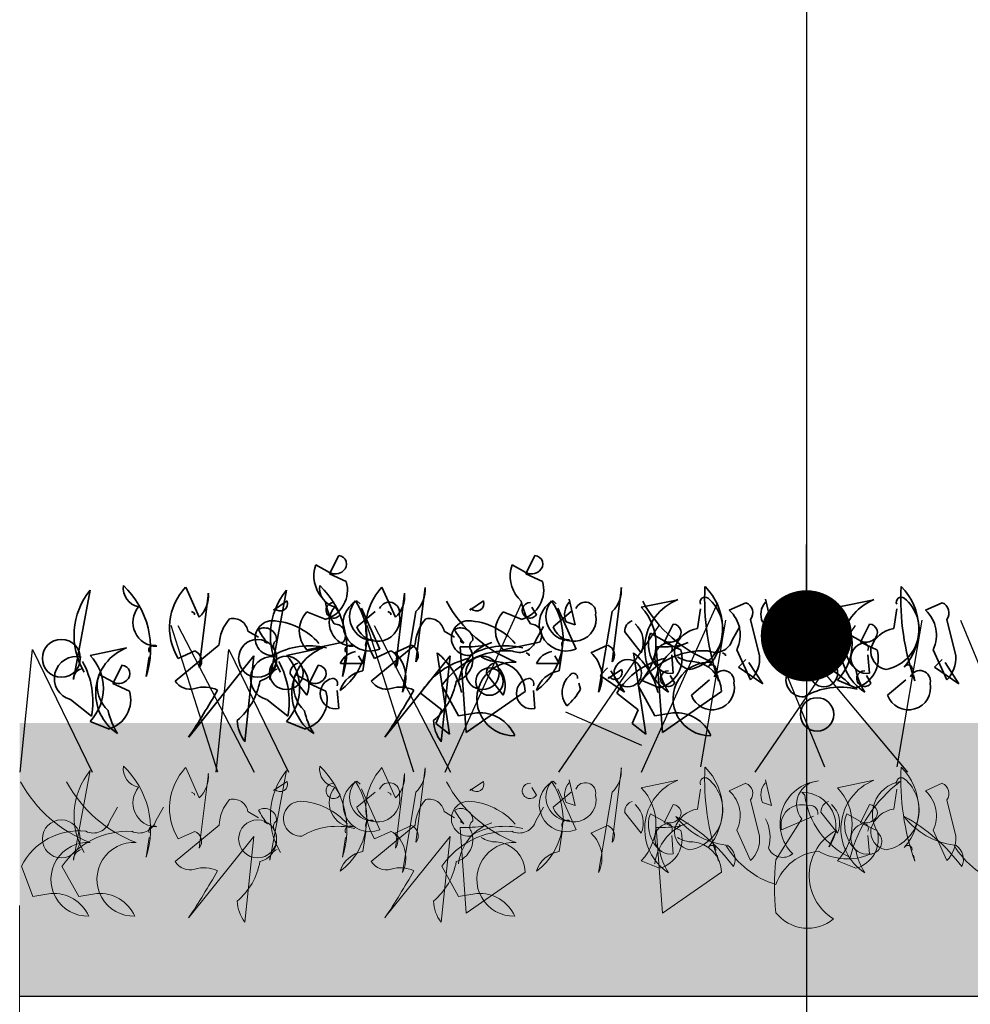
# Model space of a CAD drawing. Units: millimetres. Extents: x 28385 to 31014, y -4967 to -3341.
# Drawn here: x 28385 to 28489, y -4472 to -4364 of the extents above; entities that cross this region are included whole.
import ezdxf

# ---------------------------------------------------------------- set-up
doc = ezdxf.new("R2010")
doc.units = ezdxf.units.MM
doc.header["$MEASUREMENT"] = 0
for name, color, linetype in [('1', 7, 'Continuous'), ('APP_plants', 7, 'Continuous'), ('APP_substrate', 7, 'Continuous'), ('APP_text', 7, 'Continuous')]:
    doc.layers.add(name, color=color, linetype=linetype)

# ---------------------------------------------------------------- blocks, each defined once
blk = doc.blocks.new('Sedum geotex')
at = {"layer": '1', "color": 16, "linetype": 'Continuous', "lineweight": 15}
blk.add_line((23609.34, 8707.54), (23991.23, 8707.54), dxfattribs=at)
at = {"layer": 'APP_plants', "color": 62, "lineweight": 35}
for p, q in [((23644.31, 8755.88), (23643.31, 8753.88)), ((23665.82, 8755.88), (23664.82, 8753.88)), ((23641.65, 8754.38), (23641.81, 8754.88)), ((23641.81, 8754.88), (23643.31, 8754.05)), ((23663.16, 8754.38), (23663.32, 8754.88)), ((23663.32, 8754.88), (23664.82, 8754.05)), ((23643.31, 8753.88), (23645.14, 8753.05)), ((23664.82, 8753.88), (23666.65, 8753.05)), ((23615.24, 8742.29), (23617.07, 8752.11)), ((23629.03, 8749.12), (23627.54, 8752.44)), ((23636.75, 8742.29), (23638.58, 8752.11)), ((23650.54, 8749.12), (23649.05, 8752.44)), ((23652.78, 8744.25), (23653.78, 8752.4)), ((23674.29, 8744.25), (23675.29, 8752.4)), ((23629.03, 8743.62), (23630.03, 8751.77)), ((23637.16, 8749.91), (23638.66, 8750.91)), ((23646.65, 8750.61), (23646.31, 8750.94)), ((23650.54, 8743.62), (23651.54, 8751.77)), ((23658.67, 8749.91), (23660.17, 8750.91)), ((23668.16, 8750.61), (23667.82, 8750.94)), ((23670.24, 8748.28), (23669.58, 8751.1)), ((23677.48, 8750.22), (23681.47, 8751.05)), ((23691.75, 8748.28), (23691.09, 8751.1)), ((23698.99, 8750.22), (23702.98, 8751.05)), ((23628.19, 8749.75), (23628.52, 8749.58)), ((23637.33, 8750.08), (23637.16, 8749.91)), ((23642.81, 8748.9), (23640.82, 8749.73)), ((23644.47, 8749.41), (23643.97, 8750.24)), ((23646.3, 8748.08), (23648.29, 8749.75)), ((23648.81, 8745.62), (23646.81, 8750.11)), ((23649.7, 8749.75), (23650.03, 8749.58)), ((23652.78, 8749.75), (23651.29, 8740.92)), ((23658.84, 8750.08), (23658.67, 8749.91)), ((23664.32, 8748.9), (23662.33, 8749.73)), ((23665.98, 8749.41), (23665.48, 8750.24)), ((23667.81, 8748.08), (23669.8, 8749.75)), ((23670.32, 8745.62), (23668.32, 8750.11)), ((23674.29, 8749.75), (23672.8, 8740.92)), ((23683.63, 8747.9), (23683.96, 8750.06)), ((23687.12, 8749.89), (23688.95, 8750.72)), ((23705.14, 8747.9), (23705.47, 8750.06)), ((23708.63, 8749.89), (23710.46, 8750.72)), ((23628.52, 8749.58), (23628.52, 8749.41)), ((23650.03, 8749.58), (23650.03, 8749.41)), ((23689.45, 8748.89), (23690.44, 8744.9)), ((23710.96, 8748.89), (23711.95, 8744.9)), ((23634.35, 8747.61), (23635.51, 8746.95)), ((23655.86, 8747.61), (23657.02, 8746.95)), ((23665.92, 8746.62), (23666.75, 8748.11)), ((23669.25, 8748.61), (23670.24, 8748.28)), ((23675.65, 8747.56), (23677.48, 8745.24)), ((23680.97, 8748.38), (23679.97, 8746.38)), ((23687.43, 8746.62), (23688.27, 8748.11)), ((23690.76, 8748.61), (23691.75, 8748.28)), ((23697.16, 8747.56), (23698.99, 8745.24)), ((23702.48, 8748.38), (23701.49, 8746.38)), ((23636.18, 8746.78), (23636.18, 8746.45)), ((23657.69, 8746.78), (23657.69, 8746.45)), ((23678.31, 8746.88), (23678.48, 8747.38)), ((23678.48, 8747.38), (23679.97, 8746.55)), ((23692.85, 8745.62), (23696.34, 8747.12)), ((23699.82, 8746.88), (23699.99, 8747.38)), ((23699.99, 8747.38), (23701.49, 8746.55)), ((23617.07, 8744.94), (23621.05, 8745.78)), ((23626.37, 8742.13), (23631.19, 8746.12)), ((23626.7, 8744.61), (23628.53, 8745.44)), ((23636.18, 8746.45), (23636.51, 8746.28)), ((23638.58, 8744.94), (23642.56, 8745.78)), ((23640.82, 8745.57), (23644.8, 8746.41)), ((23646.96, 8743.25), (23647.3, 8745.41)), ((23647.88, 8742.13), (23652.7, 8746.12)), ((23648.22, 8744.61), (23650.04, 8745.44)), ((23650.45, 8745.24), (23652.28, 8746.07)), ((23658.28, 8736.48), (23657.61, 8745.87)), ((23657.69, 8746.45), (23658.02, 8746.28)), ((23660.11, 8746.21), (23660.27, 8746.04)), ((23660.27, 8746.04), (23661.1, 8746.37)), ((23662.33, 8745.57), (23666.31, 8746.41)), ((23668.47, 8743.25), (23668.81, 8745.41)), ((23671.96, 8745.24), (23673.79, 8746.07)), ((23679.79, 8736.48), (23679.12, 8745.87)), ((23679.97, 8746.38), (23681.8, 8745.55)), ((23681.62, 8746.21), (23681.78, 8746.04)), ((23681.78, 8746.04), (23682.61, 8746.37)), ((23689.45, 8742.25), (23687.95, 8745.57)), ((23701.49, 8746.38), (23703.31, 8745.55)), ((23710.96, 8742.25), (23709.46, 8745.57)), ((23623.21, 8742.62), (23623.55, 8744.78)), ((23635.01, 8744.88), (23627.87, 8735.98)), ((23634.02, 8735.48), (23635.01, 8744.88)), ((23644.73, 8742.62), (23645.06, 8744.78)), ((23646.98, 8744.05), (23646.48, 8744.88)), ((23656.52, 8744.88), (23649.38, 8735.98)), ((23656.45, 8736.31), (23655.12, 8745.21)), ((23655.53, 8735.48), (23656.52, 8744.88)), ((23664.85, 8745.21), (23665.18, 8745.04)), ((23665.18, 8745.04), (23665.18, 8744.88)), ((23668.49, 8744.05), (23667.99, 8744.88)), ((23677.96, 8736.31), (23676.63, 8745.21)), ((23680.97, 8743), (23680.81, 8744.99)), ((23686.36, 8745.21), (23686.69, 8745.04)), ((23686.69, 8745.04), (23686.69, 8744.88)), ((23702.48, 8743), (23702.32, 8744.99)), ((23620.56, 8743.86), (23619.56, 8741.87)), ((23642.07, 8743.86), (23641.07, 8741.87)), ((23644.49, 8744.05), (23646.98, 8744.05)), ((23666, 8744.05), (23668.49, 8744.05)), ((23673.79, 8743.57), (23672.96, 8742.74)), ((23673.83, 8742.41), (23675.32, 8743.41)), ((23675.62, 8740.91), (23674.13, 8743.24)), ((23695.34, 8742.41), (23696.83, 8743.41)), ((23617.9, 8742.36), (23618.06, 8742.86)), ((23618.06, 8742.86), (23619.56, 8742.03)), ((23638.99, 8742.92), (23640.82, 8740.59)), ((23639.41, 8742.36), (23639.57, 8742.86)), ((23639.57, 8742.86), (23641.07, 8742.03)), ((23660.5, 8742.92), (23662.33, 8740.59)), ((23672.96, 8742.74), (23675.62, 8740.91)), ((23673.99, 8742.58), (23673.83, 8742.41)), ((23679.48, 8741.4), (23677.48, 8742.23)), ((23682.97, 8740.58), (23684.96, 8742.25)), ((23685.96, 8742.17), (23685.79, 8742.83)), ((23695.5, 8742.58), (23695.34, 8742.41)), ((23700.99, 8741.4), (23698.99, 8742.23)), ((23704.48, 8740.58), (23706.47, 8742.25)), ((23707.47, 8742.17), (23707.3, 8742.83)), ((23619.56, 8741.87), (23621.39, 8741.03)), ((23641.07, 8741.87), (23642.9, 8741.03)), ((23644.31, 8739.11), (23644.14, 8741.1)), ((23657.45, 8738.31), (23655.62, 8741.63)), ((23665.82, 8739.11), (23665.65, 8741.1)), ((23670.8, 8741.24), (23670.64, 8741.91)), ((23678.96, 8738.31), (23677.13, 8741.63)), ((23614.91, 8740.11), (23617.23, 8738.28)), ((23636.42, 8740.11), (23638.74, 8738.28)), ((23653.29, 8740.8), (23655.62, 8738.97)), ((23664.76, 8740.97), (23658.28, 8736.48)), ((23674.8, 8740.8), (23677.13, 8738.97)), ((23686.27, 8740.97), (23679.79, 8736.48)), ((23655.62, 8738.97), (23654.96, 8737.48)), ((23677.13, 8738.97), (23676.47, 8737.48)), ((23659.44, 8738.64), (23657.45, 8738.31)), ((23680.95, 8738.64), (23678.96, 8738.31)), ((23619.06, 8736.88), (23617.07, 8737.71)), ((23640.57, 8736.88), (23638.58, 8737.71)), ((23654.96, 8737.48), (23656.45, 8736.31)), ((23676.47, 8737.48), (23677.96, 8736.31))]:
    blk.add_line(p, q, dxfattribs=at)
at = {"layer": 'APP_plants', "color": 72}
for p, q in [((23655.99, 8732.14), (23664.37, 8750.75)), ((23677.5, 8732.14), (23685.88, 8750.75)), ((23684, 8732.73), (23686.75, 8748.81)), ((23690.96, 8748.81), (23697.57, 8732.73)), ((23705.51, 8732.73), (23708.26, 8748.81)), ((23712.47, 8748.81), (23719.08, 8732.73)), ((23631.05, 8732.14), (23625.93, 8748.22)), ((23626.67, 8748.22), (23635.05, 8732.14)), ((23652.56, 8732.14), (23647.44, 8748.22)), ((23648.18, 8748.22), (23656.56, 8732.14)), ((23668.43, 8732.14), (23679.44, 8748.22)), ((23689.94, 8732.14), (23700.95, 8748.22)), ((23693.18, 8748.22), (23706.67, 8732.14)), ((23609.38, 8732.14), (23610.74, 8745.59)), ((23610.74, 8745.59), (23617.29, 8732.14)), ((23630.89, 8732.14), (23632.25, 8745.59)), ((23632.25, 8745.59), (23638.8, 8732.14)), ((23669.17, 8738.76), (23677.5, 8735.11))]:
    blk.add_line(p, q, dxfattribs=at)
at = {"layer": 'APP_plants', "color": 30, "lineweight": 35}
for p, q in [((23688.95, 8744.49), (23688.12, 8743.66)), ((23710.46, 8744.49), (23709.63, 8743.66)), ((23688.12, 8743.66), (23690.78, 8741.84)), ((23690.78, 8741.84), (23689.28, 8744.16)), ((23709.63, 8743.66), (23712.29, 8741.84)), ((23712.29, 8741.84), (23710.79, 8744.16)), ((23681.14, 8741.91), (23680.64, 8742.74)), ((23702.65, 8741.91), (23702.15, 8742.74))]:
    blk.add_line(p, q, dxfattribs=at)
at = {"layer": 'APP_plants', "color": 7, "lineweight": 5}
for p, q in [((23629.03, 8729.32), (23627.54, 8732.64)), ((23650.54, 8729.32), (23649.05, 8732.64)), ((23652.78, 8724.45), (23653.78, 8732.61)), ((23674.29, 8724.45), (23675.29, 8732.61)), ((23615.24, 8722.49), (23617.07, 8732.31)), ((23629.03, 8723.82), (23630.03, 8731.98)), ((23636.75, 8722.49), (23638.58, 8732.31)), ((23650.54, 8723.82), (23651.54, 8731.98)), ((23637.16, 8730.12), (23638.66, 8731.11)), ((23644.47, 8729.62), (23643.97, 8730.45)), ((23646.65, 8730.81), (23646.31, 8731.14)), ((23648.81, 8725.82), (23646.81, 8730.31)), ((23658.67, 8730.12), (23660.17, 8731.11)), ((23665.98, 8729.62), (23665.48, 8730.45)), ((23668.16, 8730.81), (23667.82, 8731.14)), ((23670.32, 8725.82), (23668.32, 8730.31)), ((23670.24, 8728.48), (23669.58, 8731.31)), ((23677.48, 8730.43), (23681.47, 8731.26)), ((23687.12, 8730.09), (23688.95, 8730.92)), ((23691.75, 8728.48), (23691.09, 8731.31)), ((23698.99, 8730.43), (23702.98, 8731.26)), ((23708.63, 8730.09), (23710.46, 8730.92)), ((23628.19, 8729.95), (23628.52, 8729.78)), ((23628.52, 8729.78), (23628.52, 8729.62)), ((23637.33, 8730.28), (23637.16, 8730.12)), ((23646.3, 8728.29), (23648.29, 8729.95)), ((23649.7, 8729.95), (23650.03, 8729.78)), ((23650.03, 8729.78), (23650.03, 8729.62)), ((23652.78, 8729.95), (23651.29, 8721.13)), ((23658.84, 8730.28), (23658.67, 8730.12)), ((23667.81, 8728.29), (23669.8, 8729.95)), ((23674.29, 8729.95), (23672.8, 8721.13)), ((23683.63, 8728.1), (23683.96, 8730.26)), ((23695.06, 8729.95), (23695.39, 8729.62)), ((23705.14, 8728.1), (23705.47, 8730.26)), ((23619.24, 8726.82), (23620.07, 8728.32)), ((23624.28, 8726.82), (23625.11, 8728.32)), ((23665.92, 8726.82), (23666.75, 8728.32)), ((23669.25, 8728.82), (23670.24, 8728.48)), ((23680.97, 8728.58), (23679.97, 8726.59)), ((23689.45, 8729.1), (23690.44, 8725.11)), ((23690.76, 8728.82), (23691.75, 8728.48)), ((23702.48, 8728.58), (23701.49, 8726.59)), ((23710.96, 8729.1), (23711.95, 8725.11)), ((23634.35, 8727.82), (23635.51, 8727.15)), ((23655.86, 8727.82), (23657.02, 8727.15)), ((23675.65, 8727.77), (23677.48, 8725.44)), ((23678.31, 8727.09), (23678.48, 8727.59)), ((23678.48, 8727.59), (23679.97, 8726.75)), ((23692.85, 8725.82), (23696.34, 8727.32)), ((23697.16, 8727.77), (23698.99, 8725.44)), ((23699.82, 8727.09), (23699.99, 8727.59)), ((23699.99, 8727.59), (23701.49, 8726.75)), ((23626.37, 8722.33), (23631.19, 8726.32)), ((23636.18, 8726.99), (23636.18, 8726.66)), ((23636.18, 8726.66), (23636.51, 8726.49)), ((23647.88, 8722.33), (23652.7, 8726.32)), ((23650.45, 8725.45), (23652.28, 8726.28)), ((23658.28, 8716.68), (23657.61, 8726.08)), ((23657.69, 8726.99), (23657.69, 8726.66)), ((23657.69, 8726.66), (23658.02, 8726.49)), ((23660.11, 8726.41), (23660.27, 8726.24)), ((23660.27, 8726.24), (23661.1, 8726.58)), ((23671.96, 8725.45), (23673.79, 8726.28)), ((23679.79, 8716.68), (23679.12, 8726.08)), ((23679.97, 8726.59), (23681.8, 8725.76)), ((23681.62, 8726.41), (23681.78, 8726.24)), ((23681.78, 8726.24), (23682.61, 8726.58)), ((23695.06, 8727.02), (23692.24, 8722.54)), ((23701.49, 8726.59), (23703.31, 8725.76)), ((23623.21, 8722.82), (23623.55, 8724.98)), ((23626.7, 8724.82), (23628.53, 8725.65)), ((23635.01, 8725.08), (23627.87, 8716.19)), ((23634.02, 8715.69), (23635.01, 8725.08)), ((23644.73, 8722.82), (23645.06, 8724.98)), ((23646.96, 8723.45), (23647.3, 8725.61)), ((23648.22, 8724.82), (23650.04, 8725.65)), ((23656.52, 8725.08), (23649.38, 8716.19)), ((23655.53, 8715.69), (23656.52, 8725.08)), ((23668.47, 8723.45), (23668.81, 8725.61)), ((23680.97, 8723.2), (23680.81, 8725.2)), ((23689.45, 8722.45), (23687.95, 8725.77)), ((23698.88, 8725.78), (23698.05, 8723.95)), ((23702.48, 8723.2), (23702.32, 8725.2)), ((23710.96, 8722.45), (23709.46, 8725.77)), ((23685.96, 8722.37), (23685.79, 8723.04)), ((23707.47, 8722.37), (23707.3, 8723.04)), ((23610.77, 8718.51), (23609.54, 8721.84)), ((23615.81, 8718.51), (23613.98, 8721.84)), ((23657.45, 8718.51), (23655.62, 8721.84)), ((23679.48, 8721.6), (23677.48, 8722.43)), ((23700.99, 8721.6), (23698.99, 8722.43)), ((23664.76, 8721.17), (23658.28, 8716.68)), ((23686.27, 8721.17), (23679.79, 8716.68)), ((23612.76, 8718.84), (23610.77, 8718.51)), ((23617.8, 8718.84), (23615.81, 8718.51)), ((23659.44, 8718.84), (23657.45, 8718.51))]:
    blk.add_line(p, q, dxfattribs=at)
at = {"layer": 'APP_plants', "color": 62, "lineweight": 35}
for centre, radius in [((23613.91, 8744.62), 2.08), ((23635.42, 8744.62), 2.08), ((23638.57, 8743.02), 1.83), ((23660.08, 8743.02), 1.83), ((23675.99, 8743), 1.5), ((23697.5, 8743), 1.5), ((23660.83, 8742.07), 1.5), ((23696.75, 8738.48), 1.83)]:
    blk.add_circle(centre, radius, dxfattribs=at)
at = {"layer": 'APP_plants', "color": 7, "lineweight": 5}
for centre in [(23613.91, 8724.83), (23635.42, 8724.83)]:
    blk.add_circle(centre, 2.08, dxfattribs=at)
at = {"layer": 'APP_plants', "color": 62, "lineweight": 35}
for centre, radius, start, end in [((23644.25, 8754.96), 0.925, 306.9246, 86.4739), ((23665.76, 8754.96), 0.925, 306.9246, 86.4739), ((23645.39, 8753.69), 3.8, 169.51, 227.3599), ((23643.94, 8755.17), 1.29, 240.5031, 312.1773), ((23666.9, 8753.69), 3.8, 169.51, 227.3599), ((23665.45, 8755.17), 1.29, 240.5031, 312.1773), ((23641.94, 8752.11), 3.33, 285.0736, 16.4287), ((23663.45, 8752.11), 3.33, 285.0736, 16.4287), ((23623.21, 8747.13), 7.9, 141.0074, 210.535), ((23622.76, 8752.3), 2.06, 171.5441, 259.5313), ((23614.08, 8745.64), 9.62, 341.6675, 46.3612), ((23632.3, 8747.98), 6.53, 136.8945, 210.9856), ((23644.72, 8747.13), 7.9, 141.0074, 210.535), ((23644.27, 8752.3), 2.06, 171.5441, 259.5313), ((23635.59, 8745.64), 9.62, 341.6675, 46.3612), ((23653.82, 8747.98), 6.53, 136.8945, 210.9856), ((23650.41, 8752.15), 3.37, 314.5639, 4.324), ((23671.92, 8752.15), 3.37, 314.5639, 4.324), ((23711.01, 8751.07), 26.59, 176.9373, 199.556), ((23679.94, 8747.9), 6.44, 318.8929, 45.4213), ((23732.52, 8751.07), 26.59, 176.9373, 199.556), ((23701.45, 8747.9), 6.44, 318.8929, 45.4213), ((23626.66, 8751.52), 3.37, 314.5639, 4.324), ((23637.92, 8750.6), 0.794, 220.9781, 23.0326), ((23649.96, 8752.31), 7.29, 191.1834, 212.4195), ((23640.22, 8746.86), 7.17, 306.4023, 34.3895), ((23647.72, 8748.36), 2.94, 118.6307, 291.599), ((23648.15, 8749.21), 2.64, 139.8616, 269.5254), ((23648.17, 8751.52), 3.37, 314.5639, 4.324), ((23668.91, 8757.84), 14.56, 208.5467, 249.2967), ((23659.44, 8750.6), 0.794, 220.9781, 23.0326), ((23671.47, 8752.31), 7.29, 191.1834, 212.4195), ((23661.73, 8746.86), 7.17, 306.4023, 34.3895), ((23669.23, 8748.36), 2.94, 118.6307, 291.599), ((23669.66, 8749.21), 2.64, 139.8616, 269.5254), ((23690.42, 8757.84), 14.56, 208.5467, 249.2967), ((23683.6, 8745.72), 5.75, 111.7997, 236.983), ((23681.96, 8747.78), 4.45, 280.8454, 50.5092), ((23684.46, 8750.78), 0.548, 52.6971, 204.6225), ((23705.11, 8745.72), 5.75, 111.7997, 236.983), ((23703.47, 8747.78), 4.45, 280.8454, 50.5092), ((23705.97, 8750.78), 0.548, 52.6971, 204.6225), ((23624.4, 8748.58), 2.64, 139.8616, 269.5254), ((23642.99, 8747.65), 3.01, 136.3435, 223.6565), ((23643.77, 8749.89), 0.851, 87.3679, 325.7622), ((23645.91, 8748.58), 2.64, 139.8616, 269.5254), ((23649.84, 8749.64), 1.14, 348.3376, 157.4569), ((23664.5, 8747.65), 3.01, 136.3435, 223.6565), ((23665.28, 8749.89), 0.851, 87.3679, 325.7622), ((23671.1, 8749.43), 2.03, 138.5944, 203.9133), ((23671.35, 8749.64), 1.14, 348.3376, 157.4569), ((23673.29, 8746.23), 5.79, 316.3435, 43.6565), ((23684.67, 8747.18), 3.65, 333.84, 47.9311), ((23688.51, 8749.62), 1.18, 322.125, 68.3852), ((23692.61, 8749.43), 2.03, 138.5944, 203.9133), ((23694.8, 8746.23), 5.79, 316.3435, 43.6565), ((23706.18, 8747.18), 3.65, 333.84, 47.9311), ((23710.02, 8749.62), 1.18, 322.125, 68.3852), ((23635.77, 8745.89), 4.58, 138.1439, 177.0958), ((23632.72, 8747.33), 1.66, 9.979, 102.6408), ((23637.06, 8746.84), 1.91, 92.0593, 272.9198), ((23636.65, 8741.47), 7.29, 41.0572, 87.3008), ((23648.58, 8748.91), 2.43, 199.8466, 12.0442), ((23657.28, 8745.89), 4.58, 138.1439, 177.0958), ((23654.23, 8747.33), 1.66, 9.979, 102.6408), ((23658.57, 8746.84), 1.91, 92.0593, 272.9198), ((23658.16, 8741.47), 7.29, 41.0572, 87.3008), ((23670.09, 8748.91), 2.43, 199.8466, 12.0442), ((23676.79, 8747.63), 1.13, 105.3699, 183.5547), ((23698.3, 8747.63), 1.13, 105.3699, 183.5547), ((23636.18, 8746.63), 1.33, 359.4885, 119.9987), ((23643.24, 8751.85), 8.74, 207.7853, 219.5949), ((23643.79, 8747.14), 1.26, 323.9734, 89.1567), ((23657.69, 8746.63), 1.33, 359.4885, 119.9987), ((23664.75, 8751.85), 8.74, 207.7853, 219.5949), ((23665.3, 8747.14), 1.26, 323.9734, 89.1567), ((23674.87, 8746.34), 2.83, 337.1249, 46.6525), ((23680.91, 8747.46), 0.925, 306.9246, 86.4739), ((23684.09, 8744.85), 3.08, 98.5675, 163.2612), ((23695.03, 8746.13), 2.24, 73.3617, 193.1669), ((23695.93, 8747.4), 0.915, 352.511, 106.2864), ((23696.39, 8746.34), 2.83, 337.1249, 46.6525), ((23702.43, 8747.46), 0.925, 306.9246, 86.4739), ((23705.6, 8744.85), 3.08, 98.5675, 163.2612), ((23637.95, 8745.96), 0.794, 124.1438, 219.596), ((23647.8, 8746.14), 0.548, 52.6971, 204.6225), ((23659.46, 8745.96), 0.794, 124.1438, 219.596), ((23664.1, 8747.18), 1.91, 244.2311, 343.0277), ((23669.31, 8746.14), 0.548, 52.6971, 204.6225), ((23682.05, 8746.19), 3.8, 169.51, 227.3599), ((23680.61, 8747.67), 1.29, 240.5031, 312.1773), ((23685.61, 8747.18), 1.91, 244.2311, 343.0277), ((23703.56, 8746.19), 3.8, 169.51, 227.3599), ((23702.12, 8747.67), 1.29, 240.5031, 312.1773), ((23622.99, 8740.82), 5.32, 111.3496, 236.533), ((23624.05, 8745.51), 0.548, 52.6971, 204.6225), ((23628.1, 8744.34), 1.18, 322.125, 68.3852), ((23635.01, 8744.54), 2.5, 285.4226, 21.4473), ((23641.06, 8738.36), 7.64, 75.5106, 120.7496), ((23644.5, 8740.82), 5.32, 111.3496, 236.533), ((23645.56, 8745.51), 0.548, 52.6971, 204.6225), ((23649.61, 8744.34), 1.18, 322.125, 68.3852), ((23651.85, 8744.97), 1.18, 322.125, 68.3852), ((23662.85, 8736.73), 8.73, 87.2748, 145.8553), ((23656.52, 8744.54), 2.5, 285.4226, 21.4473), ((23662.79, 8741.29), 5.38, 117.9489, 173.6197), ((23658.03, 8760.59), 14.72, 268.3833, 278.7694), ((23662.58, 8738.36), 7.64, 75.5106, 120.7496), ((23673.36, 8744.97), 1.18, 322.125, 68.3852), ((23684.36, 8736.73), 8.73, 87.2748, 145.8553), ((23680.64, 8744.66), 1.69, 101.3099, 281.3099), ((23684.31, 8741.29), 5.38, 117.9489, 173.6197), ((23679.54, 8760.59), 14.72, 268.3833, 278.7694), ((23678.61, 8744.61), 3.33, 285.0736, 16.4287), ((23680.28, 8745.74), 0.582, 334.6549, 87.2726), ((23683.17, 8745.43), 2.06, 171.5441, 259.5313), ((23702.15, 8744.66), 1.69, 101.3099, 281.3099), ((23700.12, 8744.61), 3.33, 285.0736, 16.4287), ((23701.79, 8745.74), 0.582, 334.6549, 87.2726), ((23704.68, 8745.43), 2.06, 171.5441, 259.5313), ((23615.54, 8742.42), 2.4, 77.3753, 254.5522), ((23613.28, 8741.33), 5.24, 316.3435, 43.6565), ((23637.05, 8742.42), 2.4, 77.3753, 254.5522), ((23634.79, 8741.33), 5.24, 316.3435, 43.6565), ((23646.55, 8743.17), 2.24, 100.2683, 157.0513), ((23648.01, 8742.53), 3.65, 333.84, 47.9311), ((23660.45, 8736.45), 8.38, 102.6957, 148.7177), ((23650.25, 8739.23), 7.71, 12.4102, 50.8048), ((23661.58, 8747.24), 2.95, 236.1989, 270.4026), ((23668.06, 8743.17), 2.24, 100.2683, 157.0513), ((23669.52, 8742.53), 3.65, 333.84, 47.9311), ((23681.96, 8736.45), 8.38, 102.6957, 148.7177), ((23671.76, 8739.23), 7.71, 12.4102, 50.8048), ((23683.09, 8747.24), 2.95, 236.1989, 270.4026), ((23687.08, 8744.65), 3.37, 314.5639, 4.324), ((23708.59, 8744.65), 3.37, 314.5639, 4.324), ((23616.37, 8742.36), 1.13, 105.3699, 183.5547), ((23608.26, 8739.86), 9.11, 350.0237, 28.9009), ((23620.5, 8742.94), 0.925, 306.9246, 86.4739), ((23637.88, 8742.36), 1.13, 105.3699, 183.5547), ((23629.77, 8739.86), 9.11, 350.0237, 28.9009), ((23640.12, 8742.99), 1.13, 105.3699, 183.5547), ((23638.21, 8741.69), 2.83, 337.1249, 46.6525), ((23642.01, 8742.94), 0.925, 306.9246, 86.4739), ((23647.42, 8740.2), 3.08, 98.5675, 163.2612), ((23663.49, 8740.18), 4.04, 86.0932, 271.5458), ((23661.63, 8742.99), 1.13, 105.3699, 183.5547), ((23661.34, 8740.88), 3.42, 1.5052, 85.5572), ((23659.72, 8741.69), 2.83, 337.1249, 46.6525), ((23668.93, 8740.2), 3.08, 98.5675, 163.2612), ((23674.59, 8743.1), 0.794, 220.9781, 23.0326), ((23686.62, 8744.81), 7.29, 191.1834, 212.4195), ((23685, 8740.18), 4.04, 86.0932, 271.5458), ((23682.85, 8740.88), 3.42, 1.5052, 85.5572), ((23685.2, 8743.47), 0.449, 342.5977, 153.7995), ((23686.51, 8742.14), 1.14, 348.3376, 157.4569), ((23695.24, 8742.3), 1.91, 92.0593, 272.9198), ((23694.83, 8736.93), 7.29, 41.0572, 87.3008), ((23696.1, 8743.1), 0.794, 220.9781, 23.0326), ((23708.13, 8744.81), 7.29, 191.1834, 212.4195), ((23706.71, 8743.47), 0.449, 342.5977, 153.7995), ((23708.02, 8742.14), 1.14, 348.3376, 157.4569), ((23621.64, 8741.67), 3.8, 169.51, 227.3599), ((23620.19, 8743.15), 1.29, 240.5031, 312.1773), ((23643.15, 8741.67), 3.8, 169.51, 227.3599), ((23641.7, 8743.15), 1.29, 240.5031, 312.1773), ((23643.97, 8740.77), 1.69, 101.3099, 281.3099), ((23643.61, 8741.85), 0.582, 334.6549, 87.2726), ((23665.48, 8740.77), 1.69, 101.3099, 281.3099), ((23665.12, 8741.85), 0.582, 334.6549, 87.2726), ((23671.24, 8740.9), 2.44, 131.0252, 217.5536), ((23670.04, 8742.54), 0.449, 342.5977, 153.7995), ((23628.03, 8743.23), 1.99, 213.4264, 284.4986), ((23564.44, 8778.4), 76.3, 326.2264, 330.765), ((23629.57, 8738.16), 3.31, 64.0207, 108.3512), ((23628.54, 8743.37), 7.24, 309.8671, 350.1697), ((23649.54, 8743.23), 1.99, 213.4264, 284.4986), ((23585.96, 8778.4), 76.3, 326.2264, 330.765), ((23651.09, 8738.16), 3.31, 64.0207, 108.3512), ((23650.06, 8743.37), 7.24, 309.8671, 350.1697), ((23665.48, 8744.07), 6.02, 309.4013, 332.0199), ((23685.25, 8741.41), 2.43, 199.8466, 12.0442), ((23699.24, 8733.83), 7.64, 75.5106, 120.7496), ((23706.76, 8741.41), 2.43, 199.8466, 12.0442), ((23618.19, 8740.09), 3.33, 285.0736, 16.4287), ((23639.71, 8740.09), 3.33, 285.0736, 16.4287), ((23626.21, 8740.29), 7.29, 191.1834, 212.4195), ((23647.72, 8740.29), 7.29, 191.1834, 212.4195), ((23659.77, 8734.47), 4.18, 23.6429, 94.4296), ((23681.28, 8734.47), 4.18, 23.6429, 94.4296), ((23637.38, 8738), 4.2, 182.5519, 216.7557), ((23658.89, 8738), 4.2, 182.5519, 216.7557)]:
    blk.add_arc(centre, radius, start, end, dxfattribs=at)
at = {"layer": 'APP_plants', "color": 30, "lineweight": 35}
for centre in [(23680.43, 8742.39), (23701.94, 8742.39)]:
    blk.add_arc(centre, 0.851, 87.3679, 325.7622, dxfattribs=at)
at = {"layer": 'APP_plants', "color": 7, "lineweight": 5}
for centre, radius, start, end in [((23622.76, 8732.51), 2.06, 171.5441, 259.5313), ((23614.08, 8725.85), 9.62, 341.6675, 46.3612), ((23632.3, 8728.18), 6.53, 136.8945, 210.9856), ((23644.27, 8732.51), 2.06, 171.5441, 259.5313), ((23635.59, 8725.85), 9.62, 341.6675, 46.3612), ((23653.82, 8728.18), 6.53, 136.8945, 210.9856), ((23650.41, 8732.35), 3.37, 314.5639, 4.324), ((23671.92, 8732.35), 3.37, 314.5639, 4.324), ((23711.01, 8731.27), 26.59, 176.9373, 199.556), ((23679.94, 8728.1), 6.44, 318.8929, 45.4213), ((23732.52, 8731.27), 26.59, 176.9373, 199.556), ((23701.45, 8728.1), 6.44, 318.8929, 45.4213), ((23623.21, 8727.34), 7.9, 141.0074, 210.535), ((23626.66, 8731.72), 3.37, 314.5639, 4.324), ((23644.72, 8727.34), 7.9, 141.0074, 210.535), ((23648.17, 8731.72), 3.37, 314.5639, 4.324), ((23681.96, 8727.99), 4.45, 280.8454, 50.5092), ((23684.46, 8730.99), 0.548, 52.6971, 204.6225), ((23703.47, 8727.99), 4.45, 280.8454, 50.5092), ((23705.97, 8730.99), 0.548, 52.6971, 204.6225), ((23622.23, 8738.04), 14.56, 208.5467, 249.2967), ((23627.27, 8738.04), 14.56, 208.5467, 249.2967), ((23624.4, 8728.78), 2.64, 139.8616, 269.5254), ((23637.92, 8730.8), 0.794, 220.9781, 23.0326), ((23643.77, 8730.1), 0.851, 87.3679, 325.7622), ((23645.91, 8728.78), 2.64, 139.8616, 269.5254), ((23640.22, 8727.06), 7.17, 306.4023, 34.3895), ((23647.72, 8728.56), 2.94, 118.6307, 291.599), ((23648.15, 8729.41), 2.64, 139.8616, 269.5254), ((23649.84, 8729.85), 1.14, 348.3376, 157.4569), ((23668.91, 8738.04), 14.56, 208.5467, 249.2967), ((23659.44, 8730.8), 0.794, 220.9781, 23.0326), ((23665.28, 8730.1), 0.851, 87.3679, 325.7622), ((23661.73, 8727.06), 7.17, 306.4023, 34.3895), ((23669.23, 8728.56), 2.94, 118.6307, 291.599), ((23669.66, 8729.41), 2.64, 139.8616, 269.5254), ((23671.1, 8729.64), 2.03, 138.5944, 203.9133), ((23671.35, 8729.85), 1.14, 348.3376, 157.4569), ((23673.29, 8726.43), 5.79, 316.3435, 43.6565), ((23683.6, 8725.92), 5.75, 111.7997, 236.983), ((23688.51, 8729.82), 1.18, 322.125, 68.3852), ((23692.61, 8729.64), 2.03, 138.5944, 203.9133), ((23697.36, 8726.52), 4.68, 95.7359, 225.3324), ((23697.06, 8728.62), 2.56, 93.8211, 218.6799), ((23694.8, 8726.43), 5.79, 316.3435, 43.6565), ((23705.11, 8725.92), 5.75, 111.7997, 236.983), ((23714.78, 8719.28), 14.82, 126.974, 166.2792), ((23706.45, 8727.52), 3.64, 99.3132, 220.9763), ((23710.02, 8729.82), 1.18, 322.125, 68.3852), ((23648.58, 8729.11), 2.43, 199.8466, 12.0442), ((23670.09, 8729.11), 2.43, 199.8466, 12.0442), ((23684.67, 8727.38), 3.65, 333.84, 47.9311), ((23695.07, 8726.21), 3.74, 322.8929, 90.113), ((23704.07, 8730.72), 8.74, 187.2147, 245.0418), ((23706.18, 8727.38), 3.65, 333.84, 47.9311), ((23635.77, 8726.09), 4.58, 138.1439, 177.0958), ((23632.72, 8727.53), 1.66, 9.979, 102.6408), ((23636.18, 8726.83), 1.33, 359.4885, 119.9987), ((23640.17, 8727.04), 1.91, 92.0593, 272.9198), ((23639.76, 8721.67), 7.29, 41.0572, 87.3008), ((23657.28, 8726.09), 4.58, 138.1439, 177.0958), ((23654.23, 8727.53), 1.66, 9.979, 102.6408), ((23658.57, 8727.04), 1.91, 92.0593, 272.9198), ((23657.69, 8726.83), 1.33, 359.4885, 119.9987), ((23658.16, 8721.67), 7.29, 41.0572, 87.3008), ((23676.79, 8727.84), 1.13, 105.3699, 183.5547), ((23674.87, 8726.54), 2.83, 337.1249, 46.6525), ((23680.91, 8727.66), 0.925, 306.9246, 86.4739), ((23695.03, 8726.33), 2.24, 73.3617, 193.1669), ((23695.93, 8727.61), 0.915, 352.511, 106.2864), ((23698.3, 8727.84), 1.13, 105.3699, 183.5547), ((23696.39, 8726.54), 2.83, 337.1249, 46.6525), ((23702.43, 8727.66), 0.925, 306.9246, 86.4739), ((23643.24, 8732.06), 8.74, 207.7853, 219.5949), ((23664.75, 8732.06), 8.74, 207.7853, 219.5949), ((23682.05, 8726.39), 3.8, 169.51, 227.3599), ((23684.09, 8725.05), 3.08, 98.5675, 163.2612), ((23687.83, 8732.34), 8.28, 217.5902, 262.5468), ((23671.62, 8709.84), 19.94, 36.8236, 61.0653), ((23703.56, 8726.39), 3.8, 169.51, 227.3599), ((23705.6, 8725.05), 3.08, 98.5675, 163.2612), ((23712.84, 8732.34), 8.28, 217.5902, 262.5468), ((23696.64, 8709.84), 19.94, 36.8236, 61.0653), ((23617.41, 8727.38), 1.91, 244.2311, 343.0277), ((23622.45, 8727.38), 1.91, 244.2311, 343.0277), ((23624.05, 8725.71), 0.548, 52.6971, 204.6225), ((23637.95, 8726.16), 0.794, 124.1438, 219.596), ((23644.17, 8718.57), 7.64, 75.5106, 120.7496), ((23645.56, 8725.71), 0.548, 52.6971, 204.6225), ((23647.8, 8726.34), 0.548, 52.6971, 204.6225), ((23651.85, 8725.18), 1.18, 322.125, 68.3852), ((23662.79, 8721.49), 5.38, 117.9489, 173.6197), ((23658.03, 8740.79), 14.72, 268.3833, 278.7694), ((23659.46, 8726.16), 0.794, 124.1438, 219.596), ((23662.58, 8718.57), 7.64, 75.5106, 120.7496), ((23664.1, 8727.38), 1.91, 244.2311, 343.0277), ((23669.31, 8726.34), 0.548, 52.6971, 204.6225), ((23673.36, 8725.18), 1.18, 322.125, 68.3852), ((23680.64, 8724.86), 1.69, 101.3099, 281.3099), ((23684.31, 8721.49), 5.38, 117.9489, 173.6197), ((23679.54, 8740.79), 14.72, 268.3833, 278.7694), ((23680.61, 8727.87), 1.29, 240.5031, 312.1773), ((23680.28, 8725.94), 0.582, 334.6549, 87.2726), ((23687.53, 8725.04), 4.06, 342.9711, 29.0469), ((23702.15, 8724.86), 1.69, 101.3099, 281.3099), ((23702.12, 8727.87), 1.29, 240.5031, 312.1773), ((23701.79, 8725.94), 0.582, 334.6549, 87.2726), ((23615.79, 8718.71), 6.99, 83.501, 153.466), ((23621.21, 8716.93), 8.73, 87.2748, 145.8553), ((23628.1, 8724.55), 1.18, 322.125, 68.3852), ((23635.01, 8724.74), 2.5, 285.4226, 21.4473), ((23649.61, 8724.55), 1.18, 322.125, 68.3852), ((23648.01, 8722.74), 3.65, 333.84, 47.9311), ((23662.85, 8716.93), 8.73, 87.2748, 145.8553), ((23656.52, 8724.74), 2.5, 285.4226, 21.4473), ((23661.58, 8727.44), 2.95, 236.1989, 270.4026), ((23669.52, 8722.74), 3.65, 333.84, 47.9311), ((23678.61, 8724.82), 3.33, 285.0736, 16.4287), ((23683.17, 8725.64), 2.06, 171.5441, 259.5313), ((23683.09, 8727.44), 2.95, 236.1989, 270.4026), ((23687.08, 8724.85), 3.37, 314.5639, 4.324), ((23701.47, 8720.82), 5.59, 117.5827, 238.5031), ((23700.12, 8724.82), 3.33, 285.0736, 16.4287), ((23702.41, 8724.55), 1.42, 275.2812, 24.2059), ((23704.68, 8725.64), 2.06, 171.5441, 259.5313), ((23708.59, 8724.85), 3.37, 314.5639, 4.324), ((23616.81, 8720.39), 4.04, 86.0932, 271.5458), ((23621.85, 8720.39), 4.04, 86.0932, 271.5458), ((23663.49, 8720.39), 4.04, 86.0932, 271.5458), ((23661.34, 8721.08), 3.42, 1.5052, 85.5572), ((23682.85, 8721.08), 3.42, 1.5052, 85.5572), ((23685.2, 8723.67), 0.449, 342.5977, 153.7995), ((23695.11, 8729.1), 9.72, 210.711, 252.8213), ((23685.93, 8722.58), 1.83, 334.4781, 57.4127), ((23692.98, 8724.51), 1.71, 202.8337, 309.0939), ((23706.71, 8723.67), 0.449, 342.5977, 153.7995), ((23720.12, 8729.1), 9.72, 210.711, 252.8213), ((23710.95, 8722.58), 1.83, 334.4781, 57.4127), ((23616.37, 8722.56), 1.13, 105.3699, 183.5547), ((23637.88, 8722.56), 1.13, 105.3699, 183.5547), ((23647.42, 8720.4), 3.08, 98.5675, 163.2612), ((23668.93, 8720.4), 3.08, 98.5675, 163.2612), ((23686.62, 8725.01), 7.29, 191.1834, 212.4195), ((23697.42, 8718), 5.5, 95.5847, 160.7297), ((23700.05, 8729.06), 6.42, 240.4911, 292.776), ((23708.13, 8725.01), 7.29, 191.1834, 212.4195), ((23628.03, 8723.43), 1.99, 213.4264, 284.4986), ((23629.57, 8718.36), 3.31, 64.0207, 108.3512), ((23628.54, 8723.57), 7.24, 309.8671, 350.1697), ((23649.54, 8723.43), 1.99, 213.4264, 284.4986), ((23651.09, 8718.36), 3.31, 64.0207, 108.3512), ((23650.06, 8723.57), 7.24, 309.8671, 350.1697), ((23717.59, 8719.63), 25.52, 173.4554, 186.5446), ((23564.44, 8758.6), 76.3, 326.2264, 330.765), ((23585.96, 8758.6), 76.3, 326.2264, 330.765), ((23613.08, 8714.67), 4.18, 23.6429, 94.4296), ((23618.12, 8714.67), 4.18, 23.6429, 94.4296), ((23659.77, 8714.67), 4.18, 23.6429, 94.4296), ((23637.38, 8718.2), 4.2, 182.5519, 216.7557), ((23658.89, 8718.2), 4.2, 182.5519, 216.7557), ((23695.72, 8719.46), 4.43, 218.2377, 309.7443)]:
    blk.add_arc(centre, radius, start, end, dxfattribs=at)
blk = doc.blocks.new('Sedum 30mm')
at = {"layer": '1', "linetype": 'Continuous', "lineweight": 15}
h = blk.add_hatch(dxfattribs=at)
h.set_pattern_fill('AR-CONC', color=16, scale=0.25, style=0)
h.set_pattern_definition([(50, (0, 100), (1.793150457, -0.15688034), [0.1875, -2.0625]), (355, (0, 100), (-0.34687833, 1.880480334), [0.15, -1.65]), (100.4514, (0.1494, 99.987), (1.446273454, 1.723598855), [0.159350475, -1.75285528]), (46.1842, (0, 100.5), (2.66810262, -0.41379754), [0.28125, -3.09375]), (96.6356, (0.2223, 100.4655), (2.33665676, 2.43529468), [0.23902572, -2.6292825]), (351.1842, (0, 100.5), (2.33665486, 2.4352965), [0.225, -2.475]), (21, (0.25, 100.375), (1.49226763, -1.006547227), [0.1875, -2.0625]), (326, (0.25, 100.375), (0.60828833, 1.81287511), [0.15, -1.65]), (71.4514, (0.3744, 100.2911), (2.10055657, 0.80632624), [0.159350475, -1.75285528]), (37.5, (0, 100), (0.030399638, 0.832234635), [0, -1.63, 0, -1.675, 0, -1.65625]), (7.5, (0, 100), (0.657673844, 0.98602928), [0, -0.955, 0, -1.5925, 0, -0.63125]), (327.5, (-0.5575, 100), (1.33455609, -0.056387179), [0, -0.625, 0, -1.95, 0, -2.5875]), (317.5, (-0.8075, 100), (1.457965423, 0.250262456), [0, -0.8125, 0, -1.295, 0, -1.8375])])
edge = h.paths.add_edge_path()
edge.add_line((40705.19, -4981.52), (41087.08, -4981.52))
edge.add_line((40705.19, -5011.52), (40705.19, -4981.52))
edge.add_line((41087.08, -5011.52), (40705.19, -5011.52))
edge.add_line((41087.08, -4981.52), (41087.08, -5011.52))
at = {"layer": '1', "color": 40, "rotation": 360}
blk.add_blockref('Sedum geotex', (17095.85, -13719.06), dxfattribs=at)
blk = doc.blocks.new('_Dot')
at = {"color": 0, "linetype": 'ByBlock', "lineweight": -2}
blk.add_line((-0.5, 0), (-1, 0), dxfattribs=at)
at = {"color": 0, "linetype": 'ByBlock', "const_width": 0.5}
blk.add_lwpolyline([(-0.25, 0, 1), (0.25, 0, 1)], format="xyb", close=True, dxfattribs=at)

msp = doc.modelspace()

# ---------------------------------------------------------------- linework, layer by layer
at = {"layer": 'APP_substrate'}
msp.add_line((29418.01, -4471.25), (28384.67, -4471.25), dxfattribs=at)
at = {"layer": 'APP_text', "ltscale": 1.5}
msp.add_line((28470.9, -3697.95), (28470.9, -4565.34), dxfattribs=at)
at = {"layer": 'APP_text', "lineweight": 0, "ltscale": 1.5}
msp.add_line((28384.67, -4967.09), (28384.67, -4461.25), dxfattribs=at)

# ---------------------------------------------------------------- block references
at = {"xscale": 10, "yscale": 10, "zscale": 10, "rotation": 270}
msp.add_blockref('_Dot', (28470.9, -4431.69), dxfattribs=at)
at = {"layer": '1', "linetype": 'Continuous', "lineweight": 15}
msp.add_blockref('Sedum 30mm', (-12320.52, 540.28), dxfattribs=at)

doc.saveas('drawing.dxf')
